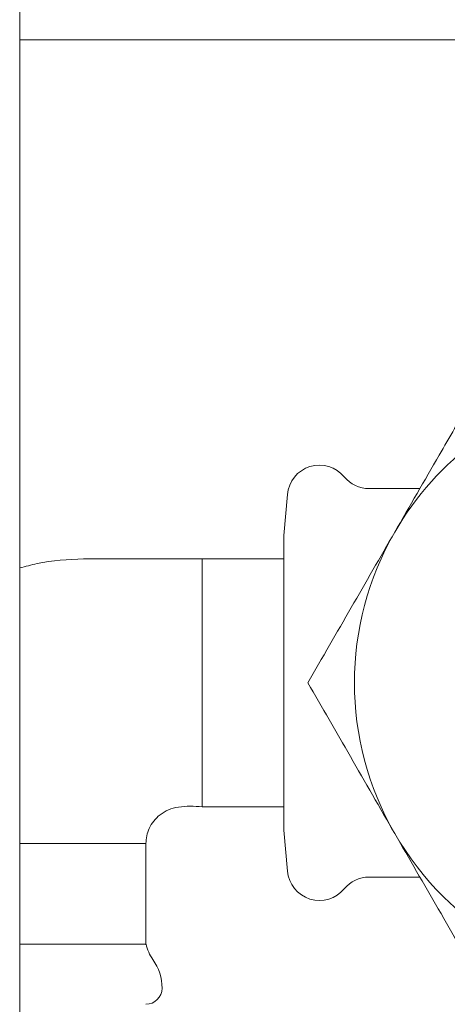
# Paper-space layout 'Blatt2' of a CAD drawing. Units: millimetres. Extents: x 5 to 415, y 5 to 292.
# Drawn here: x 26 to 28, y 223 to 229 of the extents above; entities that cross this region are included whole.
import ezdxf

# ---------------------------------------------------------------- set-up
doc = ezdxf.new("R2010")
doc.units = ezdxf.units.MM

psp = doc.layouts.new('Blatt2')

# ---------------------------------------------------------------- linework, layer by layer
at = {"color": 7, "linetype": 'Continuous', "lineweight": 15}
for p, q in [((25.68544, 199.85039), (25.68544, 253.68372)), ((25.68544, 228.60039), (154.1021, 228.60039)), ((27.35206, 225.77198), (27.32976, 225.51705)), ((28.17634, 225.80872), (27.86017, 225.80872)), ((27.32976, 225.51705), (27.32976, 223.68372)), ((27.32976, 225.37122), (26.82143, 225.37122)), ((26.82143, 225.37122), (26.82143, 223.82955)), ((26.82143, 223.82955), (27.32976, 223.82955)), ((27.32976, 223.68372), (27.35206, 223.42879)), ((26.47142, 223.60039), (25.68544, 223.60039)), ((26.47142, 222.97132), (26.47142, 223.60039)), ((27.86017, 223.39205), (28.17634, 223.39205)), ((26.47278, 222.97539), (25.68544, 222.97539))]:
    psp.add_line(p, q, dxfattribs=at)
for centre, radius, start, end in [((29.64377, 224.60039), 1.875, 126.244211, 150), ((27.5513, 225.75455), 0.2, 39.450895, 175), ((27.86017, 226.00872), 0.2, 219.450895, 270), ((29.64377, 224.60039), 1.875, 150, 210), ((29.64377, 224.60039), 1.875, 210, 270), ((27.5513, 223.44622), 0.2, 185, 320.549105), ((27.86017, 223.19205), 0.2, 90, 140.549105), ((26.71808, 223.02364), 0.25, 191.129324, 215.459347), ((26.26421, 222.70039), 0.30722, 0, 35.459347), ((26.47142, 222.70039), 0.1, 270, 360)]:
    psp.add_arc(centre, radius, start, end, dxfattribs=at)
for points, knots in [([(28.48843, 226.34929), (28.42461, 226.23873), (28.27118, 225.973), (28.11259, 225.6983), (28.01997, 225.53789)], [0, 0, 0, 0, 0.4160226, 1, 1, 1, 1]), ([(28.01997, 225.53789), (27.92928, 225.3808), (27.74588, 225.06313), (27.56841, 224.75576), (27.47871, 224.60039)], [0, 0, 0, 0, 0.49451031, 1, 1, 1, 1]), ([(26.82143, 225.37122), (26.69043, 225.37075), (26.44434, 225.36986), (26.10177, 225.37565), (25.85117, 225.35915), (25.72136, 225.32438), (25.68544, 225.31475)], [0, 0, 0, 0, 0.34440201, 0.64695579, 0.90228311, 1, 1, 1, 1]), ([(27.47871, 224.60039), (27.56661, 224.44813), (27.74403, 224.14083), (27.92744, 223.82316), (28.01997, 223.66289)], [0, 0, 0, 0, 0.495458, 1, 1, 1, 1]), ([(26.47142, 223.60039), (26.47238, 223.61629), (26.47433, 223.64878), (26.49087, 223.6965), (26.51853, 223.74176), (26.55875, 223.78165), (26.61111, 223.8131), (26.70031, 223.8365), (26.7718, 223.8324), (26.82143, 223.82955)], [0, 0, 0, 0, 0.09945914, 0.20317682, 0.31265043, 0.42933485, 0.55473511, 0.69091931, 1, 1, 1, 1]), ([(28.01997, 223.66289), (28.11067, 223.5058), (28.29407, 223.18813), (28.47153, 222.88076), (28.56124, 222.72539)], [0, 0, 0, 0, 0.4945116, 1, 1, 1, 1])]:
    psp.add_open_spline(points, degree=3, knots=knots, dxfattribs=at)

doc.saveas('drawing.dxf')
